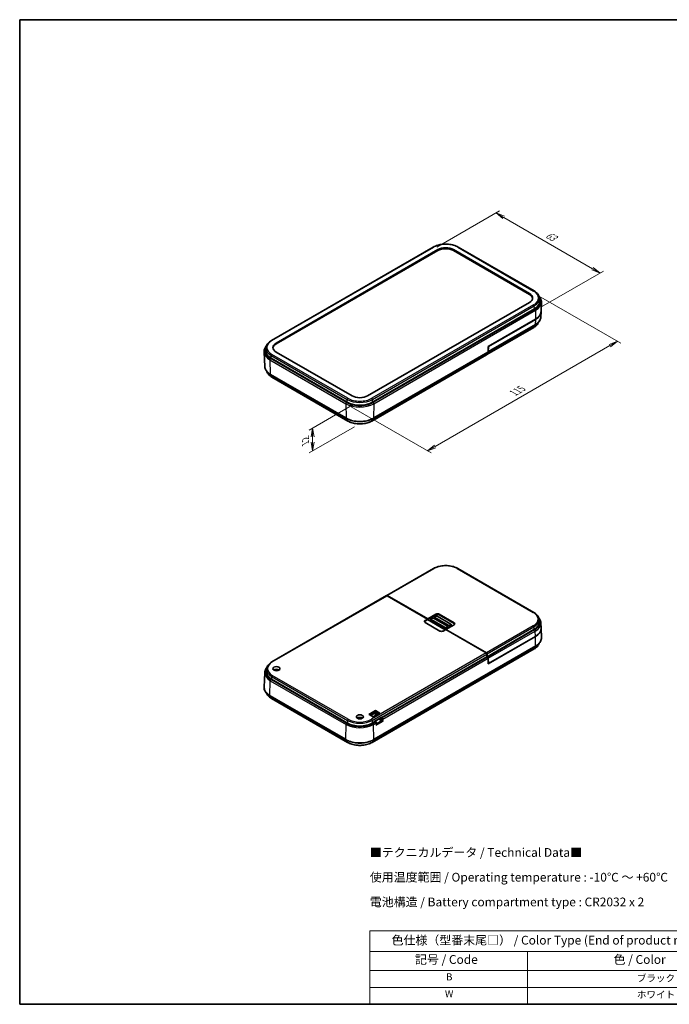
# Model space of a CAD drawing. Units: millimetres. Extents: x 0 to 3970, y 0 to 423.
# Drawn here: x 1594 to 1872, y 0 to 422 of the extents above; entities that cross this region are included whole.
import ezdxf

# ---------------------------------------------------------------- set-up
doc = ezdxf.new("R2010")
doc.units = ezdxf.units.MM
doc.layers.get('Defpoints').update_dxf_attribs({"lineweight": 25})
for name, color, linetype, lineweight in [('Border (ISO)', 7, 'Continuous', 35), ('Dimension (ISO)', 7, 'Continuous', 18), ('Dimension (ISO) @ 1', 7, 'Continuous', 18), ('Symbol (ISO)', 7, 'Continuous', 18), ('Visible (ISO)', 7, 'Continuous', 35), ('Visible Narrow (ISO)', 7, 'Continuous', 25)]:
    doc.layers.add(name, color=color, linetype=linetype, lineweight=lineweight)
doc.styles.add('Note Text (TK)', font='MS PGothic.ttf')
doc.styles.add('Note Text (TK2)', font='MS PGothic.ttf')
doc.dimstyles.new('Default - Method 1b (TK)', dxfattribs={"dimtxt": 2.5, "dimasz": 2.5, "dimexe": 1, "dimexo": 1.5, "dimgap": 1, "dimtad": 1, "dimtoh": 1, "dimrnd": 1e-08, "dimdsep": 46, "dimtxsty": 'Note Text (TK)', "dimblk": 'OPEN', "dimcen": 0.09, "dimdle": 5, "dimclrd": 100, "dimclre": 100, "dimclrt": 7, "dimadec": 1, "dimazin": 1, "dimtfac": 1, "dimtmove": 0, "dimatfit": 3, "dimldrblk": 'OPEN', "dimfxl": 0, "dimtolj": 1, "dimlwd": -1, "dimlwe": -1, "dimarcsym": 0})

# ---------------------------------------------------------------- blocks, each defined once
blk = doc.blocks.new('図面枠 tk図枠')
at = {"layer": 'Border (ISO)'}
for p, q in [((14.5, 289), (405.5, 289)), ((14.5, 289), (14.5, 8)), ((14.5, 8), (405.5, 8))]:
    blk.add_line(p, q, dxfattribs=at)
blk = doc.blocks.new('テーブル2')
at = {"layer": 'Symbol (ISO)'}
for p, q in [((114.5, 28.98), (224.5, 28.98)), ((114.5, 28.98), (114.5, 23.11)), ((224.5, 28.98), (224.5, 23.11)), ((114.5, 23.11), (224.5, 23.11)), ((114.5, 23.11), (114.5, 17.67)), ((159.5, 23.11), (159.5, 17.67)), ((224.5, 23.11), (224.5, 17.67)), ((114.5, 17.67), (224.5, 17.67)), ((114.5, 17.67), (114.5, 8)), ((159.5, 17.67), (159.5, 8)), ((224.5, 17.67), (224.5, 8)), ((114.5, 12.83), (224.5, 12.83)), ((114.5, 8), (224.5, 8))]:
    blk.add_line(p, q, dxfattribs=at)
at = {"layer": 'Symbol (ISO)', "color": 7, "attachment_point": 7}
for s, insert, char_height, style in [('色仕様（型番末尾□） / Color Type (End of product number□)', (120.67, 24.27), 2.5, 'Note Text (TK)'), ('記号 / Code', (127.36, 18.76), 2.5, 'Note Text (TK)'), ('色 / Color', (184.06, 18.76), 2.5, 'Note Text (TK)'), ('B', (136.26, 14.21), 2, 'Note Text (TK2)'), ('\u3000\u3000\u3000\u3000\u3000\u3000\u3000\u3000\u3000\u3000\u3000ブラック / Black', (160.7, 13.86), 2, 'Note Text (TK2)'), ('W', (135.91, 9.39), 2, 'Note Text (TK2)'), ('\u3000\u3000\u3000\u3000\u3000\u3000\u3000\u3000\u3000\u3000\u3000ホワイト / White', (160.7, 9.15), 2, 'Note Text (TK2)')]:
    blk.add_mtext(s, dxfattribs=dict(at, insert=insert, char_height=char_height, style=style))
blk = doc.blocks.new('_Open')
at = {"color": 0, "linetype": 'ByBlock', "lineweight": -2}
for p, q in [((-1, 0.17), (0, 0)), ((-1, -0.17), (0, 0)), ((0, 0), (-1, 0))]:
    blk.add_line(p, q, dxfattribs=at)
blk = doc.blocks.new('*D95')
at = {"layer": 'Defpoints', "color": 0, "transparency": 16777216}
for p in [(1814.97, 304.05), (1849.97, 283.84), (1733.68, 257.11)]:
    blk.add_point(p, dxfattribs=at)
at = {"layer": 'Dimension (ISO)', "color": 100, "transparency": 16777216}
for p, q in [((1817.22, 302.75), (1851.47, 282.97)), ((1771.92, 238.78), (1846.73, 281.96)), ((1735.93, 255.81), (1770.18, 236.04))]:
    blk.add_line(p, q, dxfattribs=at)
at = {"layer": 'Dimension (ISO)', "color": 100, "transparency": 16777216, "xscale": 3.75, "yscale": 3.75, "zscale": 3.75}
for p, rotation in [((1849.97, 283.84), 29.99999999999727), ((1768.68, 236.9), 209.9999999999973)]:
    blk.add_blockref('_Open', p, dxfattribs=dict(at, rotation=rotation))
at = {"layer": 'Dimension (ISO)', "color": 7, "transparency": 16777216, "insert": (1805.53, 261.68), "char_height": 3.75, "attachment_point": 4, "rotation": 30, "style": 'Note Text (TK)'}
blk.add_mtext('\\A1;{\\Q-30.000;\\W0.816;\\H0.816x;115}', dxfattribs=at)
blk = doc.blocks.new('*D96')
at = {"layer": 'Defpoints', "color": 0, "transparency": 16777216}
for p in [(1739.39, 258.2), (1719.47, 246.7), (1739.62, 248.53)]:
    blk.add_point(p, dxfattribs=at)
at = {"layer": 'Dimension (ISO)', "color": 100, "transparency": 16777216}
for p, q in [((1737.14, 256.9), (1717.97, 245.83)), ((1737.37, 247.24), (1717.97, 236.03)), ((1719.47, 240.65), (1719.47, 244.4)), ((1719.47, 242.95), (1719.47, 239.2))]:
    blk.add_line(p, q, dxfattribs=at)
at = {"layer": 'Dimension (ISO)', "color": 100, "transparency": 16777216, "xscale": 3.75, "yscale": 3.75, "zscale": 3.75}
for p, rotation in [((1719.47, 246.7), 90), ((1719.47, 236.9), 270)]:
    blk.add_blockref('_Open', p, dxfattribs=dict(at, rotation=rotation))
at = {"layer": 'Dimension (ISO)', "color": 7, "transparency": 16777216, "insert": (1716.44, 240.07), "char_height": 3.75, "attachment_point": 4, "rotation": 90, "style": 'Note Text (TK)'}
blk.add_mtext('\\A1;{\\Q-30.000;\\W0.816;\\H0.816x;12}', dxfattribs=at)
blk = doc.blocks.new('*D97')
at = {"layer": 'Defpoints', "color": 0, "transparency": 16777216}
for p in [(1770.44, 322.83), (1842.55, 313.04), (1814.97, 297.12)]:
    blk.add_point(p, dxfattribs=at)
at = {"layer": 'Dimension (ISO)', "color": 100, "transparency": 16777216}
for p, q in [((1772.69, 324.13), (1799.52, 339.61)), ((1801.27, 336.87), (1839.3, 314.91)), ((1817.22, 298.42), (1844.05, 313.91))]:
    blk.add_line(p, q, dxfattribs=at)
at = {"layer": 'Dimension (ISO)', "color": 100, "transparency": 16777216, "xscale": 3.75, "yscale": 3.75, "zscale": 3.75}
for p, rotation in [((1798.02, 338.75), 150.0000000000027), ((1842.55, 313.04), 330.0000000000027)]:
    blk.add_blockref('_Open', p, dxfattribs=dict(at, rotation=rotation))
at = {"layer": 'Dimension (ISO)', "color": 7, "transparency": 16777216, "insert": (1819.63, 329.77), "char_height": 3.75, "attachment_point": 4, "rotation": 330, "style": 'Note Text (TK)'}
blk.add_mtext('\\A1;{\\Q30.000;\\W0.816;\\H0.816x;63}', dxfattribs=at)

msp = doc.modelspace()

# ---------------------------------------------------------------- linework, layer by layer
at = {"layer": 'Visible (ISO)'}
for p, q in [((1701.8215, 284.1411), (1771.1179, 324.1495)), ((1703.8252, 283.0799), (1773.1217, 323.0883)), ((1773.1217, 322.68), (1703.8252, 282.6717)), ((1779.7685, 323.0883), (1812.2954, 304.3088)), ((1812.2954, 303.9006), (1779.7685, 322.68)), ((1781.7722, 324.1495), (1814.2991, 305.37)), ((1812.2954, 300.4713), (1742.9989, 260.463)), ((1816.6203, 302.1839), (1816.6696, 301.0302)), ((1817.2878, 296.556), (1817.4549, 300.4614)), ((1745.1202, 257.7685), (1814.4167, 297.7769)), ((1817.1896, 294.2598), (1817.2844, 296.4744)), ((1794.62, 279.2551), (1814.7018, 290.8493)), ((1794.7014, 281.6435), (1814.854, 293.2786)), ((1814.8515, 293.1984), (1794.7697, 281.6041)), ((1814.1314, 289.709), (1794.0496, 278.1147)), ((1698.931, 273.0309), (1698.6656, 279.2325)), ((1699.5003, 280.955), (1699.4509, 279.8012)), ((1736.3521, 260.463), (1703.8252, 279.2424)), ((1745.4054, 250.841), (1794.5493, 279.2143)), ((1794.0616, 278.2457), (1794.0831, 278.9451)), ((1794.1323, 278.2865), (1794.1538, 278.9859)), ((1794.632, 279.3861), (1794.7014, 281.6435)), ((1794.7697, 281.6041), (1794.7014, 281.6435)), ((1794.7697, 281.6041), (1794.7027, 279.4269)), ((1701.7039, 276.548), (1734.2308, 257.7685)), ((1793.9789, 278.0739), (1744.835, 249.7006)), ((1701.4187, 269.6204), (1733.9457, 250.841)), ((1734.5161, 249.7006), (1701.9891, 268.4801)), ((1771.2856, 186.5686), (1751.2038, 174.9744)), ((1814.1314, 167.7892), (1781.6045, 186.5686)), ((1751.1331, 174.9336), (1701.9891, 146.5603)), ((1768.6669, 164.9061), (1751.3331, 174.9137)), ((1768.7376, 164.9469), (1751.4038, 174.9546)), ((1767.6062, 164.2937), (1768.6669, 164.9061)), ((1768.6669, 164.6611), (1767.6062, 164.0487)), ((1768.6669, 164.9061), (1768.6669, 164.6611)), ((1768.6669, 164.6611), (1776.2329, 160.2929)), ((1768.7376, 164.9469), (1772.2731, 166.9881)), ((1772.2731, 166.7432), (1768.7376, 164.7019)), ((1768.7376, 164.7019), (1768.7376, 164.9469)), ((1776.3036, 160.3337), (1768.7376, 164.7019)), ((1770.1347, 164.6203), (1770.1347, 164.8652)), ((1770.2225, 164.9877), (1770.7882, 165.3143)), ((1776.1622, 161.3135), (1770.2225, 164.7428)), ((1776.1622, 161.0685), (1770.2225, 164.4978)), ((1771.2125, 165.3143), (1777.1522, 161.885)), ((1771.6903, 165.5184), (1771.6903, 165.7634)), ((1771.7782, 165.8859), (1772.3438, 166.2125)), ((1777.7179, 162.2116), (1771.7782, 165.6409)), ((1777.7179, 161.9667), (1771.7782, 165.396)), ((1772.7681, 166.2125), (1778.7078, 162.7832)), ((1773.6873, 166.9881), (1780.0513, 163.3139)), ((1780.0513, 163.0689), (1773.6873, 166.7432)), ((1816.3832, 164.6965), (1816.4326, 163.5428)), ((1773.9702, 159.803), (1767.6062, 163.4772)), ((1776.4451, 160.4153), (1775.3844, 159.803)), ((1793.7789, 150.4076), (1776.4451, 160.4153)), ((1780.0513, 162.4974), (1776.5158, 160.4562)), ((1793.8496, 150.4485), (1776.5158, 160.4562)), ((1776.5158, 160.4562), (1776.5158, 160.3745)), ((1777.1522, 161.6401), (1776.5865, 161.3135)), ((1777.1522, 161.3951), (1776.5865, 161.0685)), ((1777.24, 161.5176), (1777.24, 161.7625)), ((1778.7078, 162.5382), (1778.1421, 162.2116)), ((1778.7078, 162.2933), (1778.1421, 161.9667)), ((1778.7957, 162.4157), (1778.7957, 162.6607)), ((1814.249, 160.3897), (1794.1672, 148.7954)), ((1817.1896, 163.2384), (1817.2844, 161.0238)), ((1817.2878, 160.9422), (1817.4549, 157.0368)), ((1814.854, 157.4276), (1794.7014, 145.7925)), ((1794.7697, 145.9164), (1814.8515, 157.5107)), ((1745.0026, 112.1198), (1814.2991, 152.1281)), ((1745.593, 113.2486), (1814.8895, 153.257)), ((1749.0538, 122.7492), (1794.0965, 148.7546)), ((1794.0965, 148.7546), (1794.0616, 149.9292)), ((1794.3493, 148.6086), (1794.0965, 148.7546)), ((1794.1672, 148.7954), (1794.1323, 149.9701)), ((1794.42, 148.6495), (1794.1672, 148.7954)), ((1794.7014, 145.7925), (1794.632, 148.1302)), ((1794.7697, 145.9164), (1794.7027, 148.1711)), ((1699.7374, 143.4676), (1699.688, 142.3138)), ((1794.6965, 145.9587), (1794.7697, 145.9164)), ((1698.931, 142.0094), (1698.6656, 135.8079)), ((1701.8716, 139.1608), (1734.3985, 120.3813)), ((1703.4726, 142.9087), (1703.4127, 143.1213)), ((1704.5205, 143.1213), (1704.4606, 142.9087)), ((1701.2311, 132.0281), (1733.758, 113.2486)), ((1701.8215, 130.8992), (1734.3484, 112.1198)), ((1739.1815, 122.2922), (1739.1216, 122.5048)), ((1740.2294, 122.5048), (1740.1695, 122.2922)), ((1745.3324, 123.1212), (1743.9439, 123.9229)), ((1747.9315, 124.6219), (1745.3324, 123.1212)), ((1745.3324, 123.0198), (1745.3324, 123.1212)), ((1746.2401, 121.2769), (1748.829, 122.7716)), ((1744.9525, 120.3813), (1746.1546, 121.0754)), ((1746.2401, 121.277), (1746.2447, 121.1248)), ((1746.5574, 120.9443), (1746.2446, 121.1249)), ((1746.7946, 120.0152), (1746.778, 120.5738))]:
    msp.add_line(p, q, dxfattribs=at)
for centre, major_axis, ratio, start_param, end_param in [((1776.4451, 321.1695), (4.7, 0), 0.57735027, 0.78539816, 2.35619449), ((1776.4451, 320.7613), (-4.7, 0), 0.57735027, 3.92699082, 5.49778714), ((1808.972, 302.3901), (4.7, 0), 0.57735027, 5.49778714, 7.06858347), ((1808.972, 301.9818), (4.7, 0), 0.57735027, 0.07529525, 0.78539816), ((1808.972, 300.9204), (7.7, 0), 0.57735027, 5.49778714, 6.30788053), ((1808.972, 296.593), (8.3149, 0), 0.57735027, 5.49778714, 6.26699077), ((1808.972, 296.6746), (8.3184, 0), 0.57735027, 5.49778714, 6.25849008), ((1707.1486, 281.1612), (-4.7, 0), 0.57735027, 5.49778714, 7.06858347), ((1707.1486, 280.7529), (-4.7, 0), 0.57735027, 5.49778714, 6.20789006), ((1707.1486, 279.6915), (-7.7, 0), 0.57735027, 6.25849008, 7.06858347), ((1793.7789, 278.4203), (0.2, -0.3464), 0.57735027, 0, 0.75049158), ((1793.8496, 278.4611), (0.2, -0.3464), 0.57735027, 6.10547471, 7.03367689), ((1794.3493, 279.5607), (0.2, -0.3464), 0.57735027, 0, 0.75049158), ((1794.42, 279.6015), (0.2, -0.3464), 0.57735027, 6.10547471, 7.03367689), ((1739.6755, 260.9121), (7.7, 0), 0.57735027, 3.92699082, 5.49778714), ((1739.6755, 262.3817), (-4.7, 0), 0.57735027, 0.78539816, 2.35619449), ((1751.3331, 174.5871), (-0.2, 0.3464), 0.57735027, 5.49778714, 6.28318531), ((1751.4038, 174.628), (-0.2, 0.3464), 0.57735027, 5.49778714, 6.46089591), ((1770.4347, 164.8652), (-0.3, 0), 0.57735027, 5.49778714, 7.06858347), ((1770.4347, 164.6203), (-0.3, 0), 0.57735027, 0, 0.78539816), ((1771.0003, 165.1918), (0.3, 0), 0.57735027, 0.78539816, 2.35619449), ((1771.9903, 165.7634), (-0.3, 0), 0.57735027, 5.49778714, 7.06858347), ((1771.9903, 165.5184), (-0.3, 0), 0.57735027, 0, 0.78539816), ((1772.9802, 166.5799), (1, 0), 0.57735027, 0.78539816, 2.35619449), ((1772.9802, 166.3349), (-1, 0), 0.57735027, 3.92699082, 5.49778714), ((1772.556, 166.09), (0.3, 0), 0.57735027, 0.78539816, 2.35619449), ((1768.3133, 163.8854), (-1, 0), 0.57735027, 5.49778714, 7.06858347), ((1768.3133, 163.6405), (-1, 0), 0.57735027, 5.49778714, 6.06942917), ((1776.3744, 161.4359), (-0.3, 0), 0.57735027, 0.78539816, 2.35619449), ((1776.3744, 161.191), (-0.3, 0), 0.57735027, 0.78539816, 2.35619449), ((1776.94, 161.7625), (0.3, 0), 0.57735027, 5.49778714, 7.06858347), ((1776.94, 161.5176), (0.3, 0), 0.57735027, 5.49778714, 6.28318531), ((1777.93, 162.3341), (-0.3, 0), 0.57735027, 0.78539816, 2.35619449), ((1777.93, 162.0891), (-0.3, 0), 0.57735027, 0.78539816, 2.35619449), ((1778.4957, 162.6607), (0.3, 0), 0.57735027, 5.49778714, 7.06858347), ((1778.4957, 162.4157), (0.3, 0), 0.57735027, 5.49778714, 6.28318531), ((1779.3442, 162.9056), (1, 0), 0.57735027, 5.49778714, 7.06858347), ((1779.3442, 162.6607), (1, 0), 0.57735027, 0.21375613, 0.78539816), ((1808.972, 163.4364), (7.4629, 0), 0.57735027, 5.49778714, 6.30788053), ((1808.972, 160.9052), (8.3149, 0), 0.57735027, 5.49778714, 6.30788053), ((1808.972, 160.8236), (8.3184, 0), 0.57735027, 5.49778714, 6.31637943), ((1774.6773, 160.2112), (-1, 0), 0.57735027, 0.78539816, 2.35619449), ((1793.7789, 150.081), (-0.2, 0.3464), 0.57735027, 3.9618974, 5.49778714), ((1793.8496, 150.1219), (0.2, -0.3464), 0.57735027, 0.82030475, 2.35619449), ((1794.3493, 148.282), (-0.2, 0.3464), 0.57735027, 3.9618974, 5.49778714), ((1794.42, 148.3229), (0.2, -0.3464), 0.57735027, 0.82030475, 2.35619449), ((1703.9666, 142.6488), (1.3741, 0), 0.57735027, 0.61163215, 2.5299605), ((1707.1486, 142.2075), (-7.4629, 0), 0.57735027, 6.25849008, 7.06858347), ((1704.2146, 138.0405), (3.2544, -5.029), 0.50995959, 2.38464244, 2.49601583), ((1703.7309, 137.7613), (-2.6956, 5.3494), 0.63997187, 5.58366261, 5.69989775), ((1704.2023, 137.7613), (-2.6956, -5.3494), 0.63997187, 3.72488021, 3.84111535), ((1703.7186, 138.0405), (3.2544, 5.029), 0.50995959, 0.64557682, 0.75695021), ((1739.6755, 122.0323), (1.3741, 0), 0.57735027, 0.61163215, 2.5299605), ((1739.9235, 117.424), (3.2544, -5.029), 0.50995959, 2.38464244, 2.49601583), ((1739.4398, 117.1447), (-2.6956, 5.3494), 0.63997187, 5.58366261, 5.69989775), ((1739.9112, 117.1447), (-2.6956, -5.3494), 0.63997187, 3.72488021, 3.84111535), ((1739.4275, 117.424), (3.2544, 5.029), 0.50995959, 0.64557682, 0.75695021), ((1748.2315, 124.4487), (0.4243, 0), 0.57735027, 1.57079633, 2.35619449), ((1748.8489, 122.6225), (-0.2949, -0.1761), 0.01511093, 3.9354181, 5.50621443), ((1748.8341, 123.121), (-0.2066, -0.3705), 0.56718765, 0.75951759, 1.57982234), ((1739.6755, 123.428), (7.4629, 0), 0.57735027, 3.92699082, 5.49778714), ((1745.935, 121.4471), (-0.3052, 0.1702), 0.01511093, 3.15061866, 3.95287139), ((1745.9498, 120.9487), (-0.2949, -0.1761), 0.01511093, 3.15001993, 3.9354181)]:
    msp.add_ellipse(centre, major_axis=major_axis, ratio=ratio, start_param=start_param, end_param=end_param, dxfattribs=at)
for centre in [(1703.9666, 143.6771), (1739.6755, 123.0606)]:
    msp.add_ellipse(centre, major_axis=(-1.5, 0), ratio=0.57735027, dxfattribs=at)
for points, knots in [([(1771.1179, 324.1495), (1771.6863, 324.4776), (1772.3369, 324.7497), (1773.7438, 325.1636), (1774.4999, 325.3052), (1776.0488, 325.4468), (1776.8413, 325.4468), (1778.3902, 325.3052), (1779.1463, 325.1636), (1780.5532, 324.7497), (1781.2039, 324.4776), (1781.7722, 324.1495)], [3.14159265, 3.14159265, 3.14159265, 3.14159265, 3.45575192, 3.45575192, 3.76991118, 3.76991118, 4.08407045, 4.08407045, 4.39822972, 4.39822972, 4.71238898, 4.71238898, 4.71238898, 4.71238898]), ([(1814.2991, 305.37), (1814.5743, 305.2111), (1814.8304, 305.0391), (1815.298, 304.6713), (1815.5097, 304.4755), (1815.8831, 304.0626), (1816.0447, 303.8455), (1816.3119, 303.3936), (1816.4174, 303.1588), (1816.5664, 302.6776), (1816.6097, 302.4312), (1816.6203, 302.1839)], [4.71238898, 4.71238898, 4.71238898, 4.71238898, 4.864529568, 4.864529568, 5.016670157, 5.016670157, 5.168810745, 5.168810745, 5.320951333, 5.320951333, 5.473091921, 5.473091921, 5.473091921, 5.473091921]), ([(1816.4705, 302.9844), (1816.4857, 302.9673), (1816.5007, 302.9502), (1816.7274, 302.6869), (1816.9072, 302.428), (1817.1948, 301.89), (1817.3025, 301.6108), (1817.4388, 301.0411), (1817.4673, 300.7508), (1817.4549, 300.4614)], [1.883499079, 1.883499079, 1.883499079, 1.883499079, 1.894833681, 1.894833681, 2.056852359, 2.056852359, 2.218871036, 2.218871036, 2.380889713, 2.380889713, 2.380889713, 2.380889713]), ([(1816.2617, 292.0988), (1816.2606, 292.0953), (1816.2595, 292.0917), (1816.1861, 291.8543), (1816.0836, 291.6262), (1815.8242, 291.1875), (1815.6673, 290.9768), (1815.3051, 290.5762), (1815.0998, 290.3863), (1814.6463, 290.0297), (1814.3982, 289.863), (1814.1314, 289.709)], [2.530701377, 2.530701377, 2.530701377, 2.530701377, 2.533030301, 2.533030301, 2.685170889, 2.685170889, 2.837311477, 2.837311477, 2.989452065, 2.989452065, 3.141592654, 3.141592654, 3.141592654, 3.141592654]), ([(1814.7018, 290.8493), (1814.9975, 291.02), (1815.2724, 291.2047), (1815.7742, 291.5994), (1816.0012, 291.8095), (1816.4013, 292.2519), (1816.5744, 292.4844), (1816.8602, 292.9678), (1816.973, 293.2188), (1817.1321, 293.7329), (1817.1783, 293.9959), (1817.1896, 294.2598)], [3.141592654, 3.141592654, 3.141592654, 3.141592654, 3.293733242, 3.293733242, 3.44587383, 3.44587383, 3.598014418, 3.598014418, 3.750155006, 3.750155006, 3.902295594, 3.902295594, 3.902295594, 3.902295594]), ([(1699.5003, 280.955), (1699.5109, 281.2023), (1699.5542, 281.4487), (1699.7032, 281.9299), (1699.8087, 282.1647), (1700.0758, 282.6166), (1700.2375, 282.8337), (1700.6108, 283.2466), (1700.8225, 283.4424), (1701.2902, 283.8102), (1701.5462, 283.9822), (1701.8215, 284.1411)], [2.380889713, 2.380889713, 2.380889713, 2.380889713, 2.533030301, 2.533030301, 2.685170889, 2.685170889, 2.837311477, 2.837311477, 2.989452065, 2.989452065, 3.141592654, 3.141592654, 3.141592654, 3.141592654]), ([(1698.6656, 279.2325), (1698.6533, 279.5219), (1698.6817, 279.8122), (1698.8181, 280.3819), (1698.9258, 280.6611), (1699.2134, 281.1991), (1699.3932, 281.458), (1699.6199, 281.7213), (1699.6349, 281.7384), (1699.65, 281.7555)], [5.473091921, 5.473091921, 5.473091921, 5.473091921, 5.635110598, 5.635110598, 5.797129275, 5.797129275, 5.959147953, 5.959147953, 5.970482555, 5.970482555, 5.970482555, 5.970482555]), ([(1698.931, 273.0309), (1698.9422, 272.7669), (1698.9885, 272.504), (1699.1476, 271.9899), (1699.2603, 271.7389), (1699.5462, 271.2555), (1699.7193, 271.023), (1700.1193, 270.5805), (1700.3463, 270.3705), (1700.8482, 269.9758), (1701.1231, 269.7911), (1701.4187, 269.6204)], [0.810093386, 0.810093386, 0.810093386, 0.810093386, 0.962233974, 0.962233974, 1.114374563, 1.114374563, 1.266515151, 1.266515151, 1.418655739, 1.418655739, 1.570796327, 1.570796327, 1.570796327, 1.570796327]), ([(1701.9891, 268.4801), (1701.7224, 268.6341), (1701.4743, 268.8008), (1701.0208, 269.1574), (1700.8155, 269.3473), (1700.4533, 269.7479), (1700.2964, 269.9586), (1700.037, 270.3973), (1699.9345, 270.6254), (1699.861, 270.8628), (1699.8599, 270.8663), (1699.8588, 270.8699)], [4.71238898, 4.71238898, 4.71238898, 4.71238898, 4.864529568, 4.864529568, 5.016670157, 5.016670157, 5.168810745, 5.168810745, 5.320951333, 5.320951333, 5.323280257, 5.323280257, 5.323280257, 5.323280257]), ([(1733.9457, 250.841), (1734.5562, 250.4885), (1735.2557, 250.1959), (1736.7688, 249.7508), (1737.5824, 249.5984), (1739.2491, 249.446), (1740.102, 249.446), (1741.7687, 249.5984), (1742.5822, 249.7508), (1744.0954, 250.1959), (1744.7949, 250.4885), (1745.4054, 250.841)], [1.57079633, 1.57079633, 1.57079633, 1.57079633, 1.88495559, 1.88495559, 2.19911486, 2.19911486, 2.51327412, 2.51327412, 2.82743339, 2.82743339, 3.14159265, 3.14159265, 3.14159265, 3.14159265]), ([(1744.835, 249.7006), (1744.2842, 249.3826), (1743.6539, 249.1191), (1742.2912, 248.7182), (1741.559, 248.5811), (1740.0592, 248.444), (1739.2918, 248.444), (1737.792, 248.5811), (1737.0598, 248.7182), (1735.6971, 249.1191), (1735.0668, 249.3826), (1734.5161, 249.7006)], [3.14159265, 3.14159265, 3.14159265, 3.14159265, 3.45575192, 3.45575192, 3.76991118, 3.76991118, 4.08407045, 4.08407045, 4.39822972, 4.39822972, 4.71238898, 4.71238898, 4.71238898, 4.71238898]), ([(1781.6045, 186.5686), (1781.0537, 186.8866), (1780.4234, 187.1502), (1779.0608, 187.5511), (1778.3286, 187.6882), (1776.8288, 187.8253), (1776.0614, 187.8253), (1774.5615, 187.6882), (1773.8293, 187.5511), (1772.4667, 187.1502), (1771.8364, 186.8866), (1771.2856, 186.5686)], [1.57079633, 1.57079633, 1.57079633, 1.57079633, 1.88495559, 1.88495559, 2.19911486, 2.19911486, 2.51327412, 2.51327412, 2.82743339, 2.82743339, 3.14159265, 3.14159265, 3.14159265, 3.14159265]), ([(1816.3832, 164.6965), (1816.3729, 164.9369), (1816.3308, 165.1763), (1816.1861, 165.6438), (1816.0836, 165.8719), (1815.8242, 166.3107), (1815.6673, 166.5214), (1815.3051, 166.922), (1815.0998, 167.1119), (1814.6463, 167.4685), (1814.3982, 167.6352), (1814.1314, 167.7892)], [0.810093386, 0.810093386, 0.810093386, 0.810093386, 0.962233974, 0.962233974, 1.114374563, 1.114374563, 1.266515151, 1.266515151, 1.418655739, 1.418655739, 1.570796327, 1.570796327, 1.570796327, 1.570796327]), ([(1816.2617, 165.3993), (1816.4364, 165.1987), (1816.589, 164.9891), (1816.8602, 164.5304), (1816.973, 164.2793), (1817.1321, 163.7653), (1817.1783, 163.5023), (1817.1896, 163.2384)], [5.03221234, 5.03221234, 5.03221234, 5.03221234, 5.168810745, 5.168810745, 5.320951333, 5.320951333, 5.473091921, 5.473091921, 5.473091921, 5.473091921]), ([(1814.8895, 153.257), (1815.2145, 153.4446), (1815.5151, 153.6486), (1816.0596, 154.0858), (1816.3036, 154.3191), (1816.7274, 154.8113), (1816.9072, 155.0702), (1817.1948, 155.6082), (1817.3025, 155.8874), (1817.4388, 156.457), (1817.4673, 156.7474), (1817.4549, 157.0368)], [0, 0, 0, 0, 0.162018677, 0.162018677, 0.324037355, 0.324037355, 0.486056032, 0.486056032, 0.648074709, 0.648074709, 0.810093386, 0.810093386, 0.810093386, 0.810093386]), ([(1814.2991, 152.1281), (1814.5743, 152.287), (1814.8304, 152.459), (1815.298, 152.8269), (1815.5097, 153.0227), (1815.8831, 153.4356), (1816.0447, 153.6527), (1816.2996, 154.0838), (1816.3978, 154.2962), (1816.4705, 154.5137)], [3.141592654, 3.141592654, 3.141592654, 3.141592654, 3.293733242, 3.293733242, 3.44587383, 3.44587383, 3.598014418, 3.598014418, 3.736160819, 3.736160819, 3.736160819, 3.736160819]), ([(1698.931, 142.0094), (1698.9422, 142.2734), (1698.9885, 142.5364), (1699.1476, 143.0504), (1699.2603, 143.3014), (1699.5316, 143.7602), (1699.6842, 143.9698), (1699.8588, 144.1704)], [2.380889713, 2.380889713, 2.380889713, 2.380889713, 2.533030301, 2.533030301, 2.685170889, 2.685170889, 2.821769294, 2.821769294, 2.821769294, 2.821769294]), ([(1701.9891, 146.5603), (1701.7224, 146.4063), (1701.4743, 146.2396), (1701.0208, 145.883), (1700.8155, 145.693), (1700.4533, 145.2925), (1700.2964, 145.0818), (1700.037, 144.643), (1699.9345, 144.4149), (1699.7898, 143.9474), (1699.7477, 143.708), (1699.7374, 143.4676)], [3.141592654, 3.141592654, 3.141592654, 3.141592654, 3.293733242, 3.293733242, 3.44587383, 3.44587383, 3.598014418, 3.598014418, 3.750155006, 3.750155006, 3.902295594, 3.902295594, 3.902295594, 3.902295594]), ([(1703.3666, 143.1763), (1703.3692, 143.1754), (1703.3719, 143.1742), (1703.3799, 143.1697), (1703.3865, 143.1645), (1703.3965, 143.1538), (1703.4017, 143.1464), (1703.4082, 143.1341), (1703.411, 143.1275), (1703.4127, 143.1213)], [0.00830209589, 0.00830209589, 0.00830209589, 0.00830209589, 0.00930833482, 0.00930833482, 0.01164676423, 0.01164676423, 0.01395364656, 0.01395364656, 0.01581635927, 0.01581635927, 0.01581635927, 0.01581635927]), ([(1704.0606, 142.9651), (1704.0482, 142.959), (1704.0326, 142.9538), (1703.9986, 142.9471), (1703.9803, 142.9455), (1703.946, 142.946), (1703.9278, 142.948), (1703.8968, 142.9551), (1703.8835, 142.9597), (1703.8726, 142.9651)], [0, 0, 0, 0, 0.0051371192, 0.0051371192, 0.0102742384, 0.0102742384, 0.0154127759, 0.0154127759, 0.0198590478, 0.0198590478, 0.0198590478, 0.0198590478]), ([(1704.5205, 143.1213), (1704.5223, 143.1275), (1704.525, 143.1341), (1704.5315, 143.1464), (1704.5367, 143.1538), (1704.5468, 143.1645), (1704.5533, 143.1697), (1704.5614, 143.1742), (1704.564, 143.1754), (1704.5667, 143.1763)], [0.02124908174, 0.02124908174, 0.02124908174, 0.02124908174, 0.02311179444, 0.02311179444, 0.02541867678, 0.02541867678, 0.02775710618, 0.02775710618, 0.02876334511, 0.02876334511, 0.02876334511, 0.02876334511]), ([(1698.6656, 135.8079), (1698.6533, 135.5185), (1698.6817, 135.2281), (1698.8181, 134.6585), (1698.9258, 134.3793), (1699.2134, 133.8412), (1699.3932, 133.5824), (1699.817, 133.0902), (1700.0609, 132.8569), (1700.6055, 132.4197), (1700.9061, 132.2157), (1701.2311, 132.0281)], [3.902295594, 3.902295594, 3.902295594, 3.902295594, 4.064314271, 4.064314271, 4.226332949, 4.226332949, 4.388351626, 4.388351626, 4.550370303, 4.550370303, 4.71238898, 4.71238898, 4.71238898, 4.71238898]), ([(1699.65, 133.2848), (1699.7228, 133.0673), (1699.8209, 132.8549), (1700.0758, 132.4238), (1700.2375, 132.2067), (1700.6108, 131.7938), (1700.8225, 131.5979), (1701.2902, 131.2301), (1701.5462, 131.0581), (1701.8215, 130.8992)], [0.976228162, 0.976228162, 0.976228162, 0.976228162, 1.114374563, 1.114374563, 1.266515151, 1.266515151, 1.418655739, 1.418655739, 1.570796327, 1.570796327, 1.570796327, 1.570796327]), ([(1739.0755, 122.5598), (1739.0781, 122.5588), (1739.0807, 122.5576), (1739.0888, 122.5532), (1739.0954, 122.548), (1739.1054, 122.5373), (1739.1106, 122.5299), (1739.1171, 122.5176), (1739.1199, 122.5109), (1739.1216, 122.5048)], [0.00830209589, 0.00830209589, 0.00830209589, 0.00830209589, 0.00930833482, 0.00930833482, 0.01164676423, 0.01164676423, 0.01395364656, 0.01395364656, 0.01581635927, 0.01581635927, 0.01581635927, 0.01581635927]), ([(1739.7695, 122.3485), (1739.7571, 122.3424), (1739.7415, 122.3372), (1739.7075, 122.3305), (1739.6892, 122.329), (1739.6549, 122.3294), (1739.6367, 122.3314), (1739.6057, 122.3385), (1739.5924, 122.3432), (1739.5815, 122.3485)], [0, 0, 0, 0, 0.0051371192, 0.0051371192, 0.0102742384, 0.0102742384, 0.0154127759, 0.0154127759, 0.0198590478, 0.0198590478, 0.0198590478, 0.0198590478]), ([(1740.2294, 122.5048), (1740.2312, 122.5109), (1740.2339, 122.5176), (1740.2404, 122.5299), (1740.2456, 122.5373), (1740.2556, 122.548), (1740.2622, 122.5532), (1740.2703, 122.5576), (1740.2729, 122.5588), (1740.2756, 122.5598)], [0.02124908174, 0.02124908174, 0.02124908174, 0.02124908174, 0.02311179444, 0.02311179444, 0.02541867678, 0.02541867678, 0.02775710618, 0.02775710618, 0.02876334511, 0.02876334511, 0.02876334511, 0.02876334511]), ([(1746.778, 120.5738), (1746.777, 120.608), (1746.7718, 120.6389), (1746.7567, 120.6965), (1746.7467, 120.7233), (1746.7225, 120.7741), (1746.7083, 120.7981), (1746.6754, 120.8439), (1746.6566, 120.8658), (1746.6128, 120.9072), (1746.5877, 120.9268), (1746.5574, 120.9443)], [0.03490659, 0.03490659, 0.03490659, 0.03490659, 0.34208453, 0.34208453, 0.64926248, 0.64926248, 0.95644043, 0.95644043, 1.26361838, 1.26361838, 1.57079633, 1.57079633, 1.57079633, 1.57079633]), ([(1733.758, 113.2486), (1734.3881, 112.8848), (1735.1104, 112.5827), (1736.6731, 112.123), (1737.5134, 111.9656), (1739.235, 111.8082), (1740.116, 111.8082), (1741.8376, 111.9656), (1742.6779, 112.123), (1744.2406, 112.5827), (1744.9629, 112.8848), (1745.593, 113.2486)], [4.71238898, 4.71238898, 4.71238898, 4.71238898, 5.02654825, 5.02654825, 5.34070751, 5.34070751, 5.65486678, 5.65486678, 5.96902604, 5.96902604, 6.28318531, 6.28318531, 6.28318531, 6.28318531]), ([(1734.3484, 112.1198), (1734.9167, 111.7917), (1735.5674, 111.5196), (1736.9742, 111.1057), (1737.7304, 110.9641), (1739.2792, 110.8225), (1740.0718, 110.8225), (1741.6207, 110.9641), (1742.3768, 111.1057), (1743.7837, 111.5196), (1744.4343, 111.7917), (1745.0026, 112.1198)], [1.57079633, 1.57079633, 1.57079633, 1.57079633, 1.88495559, 1.88495559, 2.19911486, 2.19911486, 2.51327412, 2.51327412, 2.82743339, 2.82743339, 3.14159265, 3.14159265, 3.14159265, 3.14159265])]:
    msp.add_open_spline(points, degree=3, knots=knots, dxfattribs=at)
at = {"layer": 'Visible Narrow (ISO)'}
for p, q in [((1702.0215, 284.1213), (1771.3179, 324.1297)), ((1773.1217, 323.0883), (1773.1217, 322.68)), ((1779.7685, 323.0883), (1779.7685, 322.68)), ((1781.5722, 324.1297), (1814.0991, 305.3502)), ((1812.2954, 304.3088), (1812.2954, 303.9006)), ((1814.0991, 299.4299), (1744.8026, 259.4216)), ((1745.0853, 258.9432), (1814.3818, 298.9515)), ((1814.6895, 297.6194), (1745.393, 257.611)), ((1745.6757, 257.1098), (1814.9722, 297.1182)), ((1814.4167, 297.7769), (1814.3818, 298.9515)), ((1814.9722, 297.1182), (1814.854, 293.2786)), ((1814.7845, 291.0212), (1794.7027, 279.4269)), ((1814.8515, 293.1984), (1814.7845, 291.0212)), ((1814.2141, 289.8808), (1794.1323, 278.2865)), ((1814.2141, 289.8808), (1814.2356, 290.5802)), ((1703.8252, 283.0799), (1703.8252, 282.6717)), ((1734.5484, 259.4216), (1702.0215, 278.201)), ((1794.0616, 278.2457), (1744.9176, 249.8724)), ((1794.632, 279.3861), (1745.488, 251.0128)), ((1701.1484, 275.8893), (1733.6753, 257.1098)), ((1701.1484, 275.8893), (1701.3361, 269.7922)), ((1733.958, 257.611), (1701.4311, 276.3905)), ((1701.7039, 276.548), (1701.7388, 277.7226)), ((1701.7388, 277.7226), (1734.2657, 258.9432)), ((1733.863, 251.0128), (1701.3361, 269.7922)), ((1701.9065, 268.6519), (1701.8849, 269.3513)), ((1734.4334, 249.8724), (1701.9065, 268.6519)), ((1734.2308, 257.7685), (1734.2657, 258.9432)), ((1745.1202, 257.7685), (1745.0853, 258.9432)), ((1733.6753, 257.1098), (1733.863, 251.0128)), ((1745.6757, 257.1098), (1745.488, 251.0128)), ((1734.4334, 249.8724), (1734.4112, 250.5922)), ((1744.9176, 249.8724), (1744.9398, 250.5922)), ((1751.4038, 174.9546), (1771.4856, 186.5488)), ((1781.4045, 186.5488), (1813.9314, 167.7694)), ((1702.1891, 146.5405), (1751.3331, 174.9137)), ((1770.2225, 164.4978), (1770.2225, 164.7428)), ((1771.7782, 165.396), (1771.7782, 165.6409)), ((1772.2731, 166.9881), (1772.2731, 166.7432)), ((1773.6873, 166.9881), (1773.6873, 166.7432)), ((1767.6062, 164.2937), (1767.6062, 164.0487)), ((1776.1622, 161.3135), (1776.1622, 161.0685)), ((1776.5865, 161.0685), (1776.5865, 161.3135)), ((1777.1522, 161.6401), (1777.1522, 161.3951)), ((1777.7179, 162.2116), (1777.7179, 161.9667)), ((1778.1421, 161.9667), (1778.1421, 162.2116)), ((1778.7078, 162.5382), (1778.7078, 162.2933)), ((1780.0513, 163.3139), (1780.0513, 163.0689)), ((1813.9314, 162.0427), (1793.8496, 150.4485)), ((1794.1323, 149.9701), (1814.2141, 161.5643)), ((1814.5018, 160.2437), (1794.42, 148.6495)), ((1814.2141, 161.5643), (1814.249, 160.3897)), ((1794.7027, 148.1711), (1814.7845, 159.7653)), ((1814.8515, 157.5107), (1814.7845, 159.7653)), ((1814.9722, 153.4516), (1814.854, 157.4276)), ((1814.3818, 152.2999), (1745.0853, 112.2916)), ((1814.9722, 153.4516), (1745.6757, 113.4433)), ((1814.4026, 152.9759), (1814.3818, 152.2999)), ((1793.7789, 150.4076), (1744.635, 122.0344)), ((1744.9176, 121.556), (1794.0616, 149.9292)), ((1794.3493, 148.6086), (1749.3066, 122.6032)), ((1749.5892, 122.1248), (1794.632, 148.1302)), ((1701.9065, 140.3354), (1701.8716, 139.1608)), ((1701.9065, 140.3354), (1734.4334, 121.556)), ((1734.7161, 122.0344), (1702.1891, 140.8138)), ((1703.8726, 142.9651), (1703.8619, 142.8132)), ((1704.0606, 142.9651), (1704.0714, 142.8132)), ((1701.1484, 132.2227), (1701.3361, 138.5364)), ((1701.3361, 138.5364), (1733.863, 119.757)), ((1734.1457, 120.2354), (1701.6187, 139.0148)), ((1733.6753, 113.4433), (1701.1484, 132.2227)), ((1701.718, 131.7469), (1701.7388, 131.071)), ((1734.2657, 112.2916), (1701.7388, 131.071)), ((1739.5815, 122.3485), (1739.5708, 122.1967)), ((1739.7695, 122.3485), (1739.7803, 122.1967)), ((1746.393, 125.755), (1743.4939, 124.0812)), ((1743.4939, 124.0812), (1745.3324, 123.0198)), ((1744.1303, 123.9588), (1746.1809, 125.1427)), ((1744.1303, 123.8153), (1744.1303, 123.9588)), ((1746.1809, 124.5711), (1744.501, 123.6012)), ((1745.3324, 123.0198), (1748.2315, 124.6936)), ((1746.147, 121.3333), (1749.0461, 123.0071)), ((1746.1809, 125.1427), (1746.1809, 124.5711)), ((1748.2315, 124.6936), (1746.393, 125.755)), ((1746.6052, 125.1427), (1747.7194, 124.4994)), ((1746.6052, 124.5711), (1746.6052, 125.1427)), ((1749.1775, 121.6979), (1748.0734, 122.3354)), ((1748.6321, 122.6579), (1748.6368, 122.5)), ((1748.6368, 122.5), (1749.0944, 122.2358)), ((1749.0538, 122.7492), (1749.0461, 123.0071)), ((1749.3066, 122.6032), (1749.0538, 122.7492)), ((1733.6753, 113.4433), (1733.863, 119.757)), ((1734.4334, 121.556), (1734.3985, 120.3813)), ((1744.9176, 121.556), (1744.9525, 120.3813)), ((1746.4074, 120.9294), (1745.2054, 120.2354)), ((1745.488, 119.757), (1746.6901, 120.451)), ((1745.6757, 113.4433), (1745.488, 119.757)), ((1746.147, 121.3333), (1746.1546, 121.0754)), ((1746.1546, 121.0754), (1746.4074, 120.9294)), ((1746.6901, 120.451), (1746.7174, 119.5343)), ((1746.7174, 119.5343), (1749.6165, 121.2081)), ((1746.9148, 120.1466), (1746.7885, 120.2195)), ((1748.9805, 121.3221), (1746.9294, 120.1379)), ((1747.6492, 122.0904), (1748.9654, 121.3305)), ((1749.1651, 122.1162), (1749.1775, 121.6979)), ((1749.6165, 121.2081), (1749.5892, 122.1248)), ((1734.2442, 112.989), (1734.2657, 112.2916)), ((1745.1068, 112.989), (1745.0853, 112.2916))]:
    msp.add_line(p, q, dxfattribs=at)
for centre, major_axis, ratio, start_param, end_param in [((1776.4451, 321.1695), (7.2509, 0), 0.57735027, 0.78539816, 2.35619449), ((1771.3179, 323.8031), (-0.2, 0.3464), 0.57735027, 5.49778714, 6.28318531), ((1781.5722, 323.8031), (0.2, 0.3464), 0.57735027, 0, 0.78539816), ((1814.0991, 305.0236), (0.2, 0.3464), 0.57735027, 0, 0.78539816), ((1808.972, 302.3901), (7.2509, 0), 0.57735027, 5.49778714, 7.06858347), ((1814.0991, 299.1033), (0.2, -0.3464), 0.57735027, 0.82030475, 2.35619449), ((1808.972, 302.0749), (7.6506, 0), 0.57735027, 5.49778714, 6.30788053), ((1808.972, 300.9204), (8.0858, 0), 0.57735027, 5.49778714, 6.62440646), ((1808.972, 300.5824), (8.4855, 0), 0.57735027, 5.49778714, 6.25849008), ((1814.6895, 297.2928), (0.2, -0.3464), 0.57735027, 0.75049158, 2.35619449), ((1808.972, 292.9073), (7.4135, 0), 0.57735027, 5.49778714, 6.08884171), ((1814.5018, 291.1958), (0.2, -0.3464), 0.57735027, 0, 0.75049158), ((1808.972, 294.377), (8.2201, 0), 0.57735027, 5.49778714, 6.25849008), ((1813.9314, 290.0554), (0.2, -0.3464), 0.57735027, 0, 0.75049158), ((1707.1486, 281.1612), (-7.2509, 0), 0.57735027, 5.49778714, 7.06858347), ((1702.0215, 283.7947), (-0.2, 0.3464), 0.57735027, 5.49778714, 6.28318531), ((1707.1486, 279.6915), (-8.0858, 0), 0.57735027, 5.94196415, 7.06858347), ((1707.1486, 279.3535), (-8.4855, 0), 0.57735027, 0.02469522, 0.78539816), ((1707.1486, 280.846), (-7.6506, 0), 0.57735027, 6.25849008, 7.06858347), ((1702.0215, 277.8744), (-0.2, -0.3464), 0.57735027, 3.92699082, 5.46288056), ((1701.4311, 276.0639), (-0.2, -0.3464), 0.57735027, 3.92699082, 5.53269373), ((1707.1486, 273.1481), (-8.2201, 0), 0.57735027, 0.02469522, 0.78539816), ((1707.1486, 271.6784), (-7.4135, 0), 0.57735027, 0.19434359, 0.78539816), ((1701.6187, 269.9668), (-0.2, -0.3464), 0.57735027, 5.53269373, 6.28318531), ((1702.1891, 268.8265), (-0.2, -0.3464), 0.57735027, 5.53269373, 6.28318531), ((1733.958, 257.2844), (-0.2, -0.3464), 0.57735027, 3.92699082, 5.53269373), ((1739.6755, 260.9121), (-8.0858, 0), 0.57735027, 0.78539816, 2.35619449), ((1734.5484, 259.095), (-0.2, -0.3464), 0.57735027, 3.92699082, 5.46288056), ((1739.6755, 262.0665), (7.6506, 0), 0.57735027, 3.92699082, 5.49778714), ((1739.6755, 262.3817), (-7.2509, 0), 0.57735027, 0.78539816, 2.35619449), ((1744.8026, 259.095), (0.2, -0.3464), 0.57735027, 0.82030475, 2.35619449), ((1745.393, 257.2844), (0.2, -0.3464), 0.57735027, 0.75049158, 2.35619449), ((1739.6755, 260.5741), (8.4855, 0), 0.57735027, 3.92699082, 5.49778714), ((1734.1457, 251.1874), (-0.2, -0.3464), 0.57735027, 5.53269373, 6.28318531), ((1739.6755, 254.3687), (-8.2201, 0), 0.57735027, 0.78539816, 2.35619449), ((1734.7161, 250.047), (-0.2, -0.3464), 0.57735027, 5.53269373, 6.28318531), ((1739.6755, 252.899), (-7.4135, 0), 0.57735027, 0.78539816, 2.35619449), ((1744.635, 250.047), (0.2, -0.3464), 0.57735027, 0, 0.75049158), ((1745.2054, 251.1874), (0.2, -0.3464), 0.57735027, 0, 0.75049158), ((1771.4856, 186.2222), (-0.2, 0.3464), 0.57735027, 5.49778714, 6.28318531), ((1776.4451, 183.6855), (7.0137, 0), 0.57735027, 0.78539816, 2.35619449), ((1781.4045, 186.2222), (0.2, 0.3464), 0.57735027, 0, 0.78539816), ((1813.9314, 167.4428), (0.2, 0.3464), 0.57735027, 0, 0.78539816), ((1808.972, 164.9061), (7.0137, 0), 0.57735027, 5.49778714, 7.06858347), ((1808.972, 164.5909), (7.4135, 0), 0.57735027, 5.49778714, 6.30788053), ((1808.972, 163.4364), (7.8204, 0), 0.57735027, 5.49778714, 6.61486795), ((1813.9314, 161.7161), (-0.2, 0.3464), 0.57735027, 3.9618974, 5.49778714), ((1814.5018, 159.9171), (0.2, -0.3464), 0.57735027, 0.82030475, 2.35619449), ((1808.972, 163.1212), (8.2201, 0), 0.57735027, 5.49778714, 6.30788053), ((1808.972, 156.9158), (8.4855, 0), 0.57735027, 5.49778714, 6.30788053), ((1814.0991, 152.4745), (0.2, -0.3464), 0.57735027, 0, 0.75049158), ((1808.972, 155.4233), (7.6506, 0), 0.57735027, 5.49778714, 6.0705044), ((1814.6895, 153.6034), (0.2, -0.3464), 0.57735027, 0, 0.82030475), ((1707.1486, 142.2075), (-7.8204, 0), 0.57735027, 5.95150267, 7.06858347), ((1707.1486, 143.6771), (-7.0137, 0), 0.57735027, 5.49778714, 7.06858347), ((1707.1486, 143.3619), (-7.4135, 0), 0.57735027, 6.25849008, 7.06858347), ((1702.1891, 146.2139), (-0.2, 0.3464), 0.57735027, 5.49778714, 6.28318531), ((1707.1486, 141.8923), (-8.2201, 0), 0.57735027, 6.25849008, 7.06858347), ((1702.1891, 140.4872), (0.2, 0.3464), 0.57735027, 0.78539816, 2.32128791), ((1703.9666, 142.7095), (-1.0068, 0), 0.57735027, 5.35090436, 5.64466992), ((1703.9666, 142.6822), (0.9409, 0), 0.57735027, 2.20026681, 2.46341854), ((1703.9666, 142.6822), (0.9409, 0), 0.57735027, 0.67817411, 0.94132584), ((1703.9666, 142.7095), (-1.0068, 0), 0.57735027, 3.78010804, 4.0738736), ((1707.1486, 135.6869), (-8.4855, 0), 0.57735027, 6.25849008, 7.06858347), ((1701.6187, 138.6882), (-0.2, -0.3464), 0.57735027, 3.92699082, 5.46288056), ((1707.1486, 134.1944), (-7.6506, 0), 0.57735027, 0.21268091, 0.78539816), ((1701.4311, 132.3745), (-0.2, -0.3464), 0.57735027, 5.46288056, 6.28318531), ((1702.0215, 131.2456), (-0.2, -0.3464), 0.57735027, 5.53269373, 6.28318531), ((1739.6755, 122.093), (-1.0068, 0), 0.57735027, 5.35090436, 5.64466992), ((1739.6755, 122.0657), (0.9409, 0), 0.57735027, 2.20026681, 2.46341854), ((1739.6755, 122.0657), (0.9409, 0), 0.57735027, 0.67817411, 0.94132584), ((1739.6755, 122.093), (-1.0068, 0), 0.57735027, 3.78010804, 4.0738736), ((1743.4939, 123.8363), (0.6342, 0.1423), 0.36897252, 6.20061097, 7.7714073), ((1743.4939, 123.8363), (0.6342, -0.1423), 0.36897252, 0.8679725, 1.65337067), ((1744.3424, 123.8363), (-0.3, 0), 0.57735027, 5.49778714, 6.12363721), ((1746.393, 125.5101), (-0.187, -0.4395), 0.22773508, 4.22099212, 5.79178845), ((1746.393, 125.0202), (0.3, 0), 0.57735027, 0.78539816, 2.35619449), ((1746.393, 124.4487), (0.3, 0), 0.57735027, 0.78539816, 2.35619449), ((1747.5951, 123.7546), (1, -1.7321), 0.57735027, 3.92699082, 4.41667663), ((1746.393, 125.5101), (-0.187, 0.4395), 0.22773508, 3.63298952, 5.20378584), ((1747.8072, 123.8771), (-0.85, 1.4722), 0.57735027, 0.78539816, 1.22084865), ((1749.3066, 122.3583), (-0.15, -0.2598), 0.57735027, 3.92699082, 5.49778714), ((1749.0944, 122.1541), (0.05, -0.0866), 0.57735027, 0.82030475, 2.35619449), ((1749.3066, 122.2766), (-0.2, 0.3464), 0.57735027, 3.9618974, 5.49778714), ((1734.1457, 119.9088), (-0.2, -0.3464), 0.57735027, 3.92699082, 5.46288056), ((1739.6755, 123.1128), (8.2201, 0), 0.57735027, 3.92699082, 5.49778714), ((1739.6755, 123.428), (-7.8204, 0), 0.57735027, 0.78539816, 2.35619449), ((1734.7161, 121.7078), (0.2, 0.3464), 0.57735027, 0.78539816, 2.32128791), ((1739.6755, 124.5825), (7.4135, 0), 0.57735027, 3.92699082, 5.49778714), ((1739.6755, 124.8977), (-7.0137, 0), 0.57735027, 0.78539816, 2.35619449), ((1744.635, 121.7078), (-0.2, 0.3464), 0.57735027, 3.9618974, 5.49778714), ((1745.2054, 119.9088), (0.2, -0.3464), 0.57735027, 0.82030475, 2.35619449), ((1746.4074, 120.6844), (0.15, 0.2598), 0.57735027, 0, 0.78539816), ((1746.4074, 120.6028), (0.2, -0.3464), 0.57735027, 0.82030475, 2.35619449), ((1746.4781, 120.5648), (0.2999, 0.0089), 0.55684933, 5.48093258, 6.28318531), ((1746.5054, 119.6481), (0.4339, 0.4821), 0.36178408, 4.80072832, 6.33661806), ((1746.5054, 119.6481), (0.1802, 0.6276), 0.36128568, 4.63431608, 5.43656881), ((1746.9148, 120.3915), (-0.15, -0.2598), 0.57735027, 0.16472504, 0.78539816), ((1746.9294, 120.3828), (-0.1579, -0.2551), 0.59713597, 0.12415078, 0.80346006), ((1746.4905, 119.9016), (0.6002, -0.0003), 0.57735005, 0.75110094, 0.78600752), ((1748.9654, 121.5754), (0.15, 0.2598), 0.57735027, 3.92699082, 5.49778714), ((1749.3897, 121.5754), (0.6002, -0.0003), 0.57735005, 3.92760018, 3.96250676), ((1748.9805, 121.567), (0.1422, 0.2641), 0.55686202, 3.91014615, 5.47972451), ((1749.4045, 121.3219), (0.4808, -0.0563), 0.20600902, 3.65713988, 5.19302962), ((1749.3772, 122.2387), (0.2999, 0.0089), 0.55684933, 3.91013625, 5.48093258), ((1749.3897, 121.8204), (-0.3002, 0.0099), 0.59704446, 0.80598842, 0.840895), ((1749.4045, 121.3219), (-0.298, 0.3867), 0.22570382, 4.24591384, 5.78180358), ((1733.958, 113.5951), (-0.2, -0.3464), 0.57735027, 5.46288056, 6.28318531), ((1739.6755, 116.9075), (-8.4855, 0), 0.57735027, 0.78539816, 2.35619449), ((1734.5484, 112.4662), (-0.2, -0.3464), 0.57735027, 5.53269373, 6.28318531), ((1739.6755, 115.415), (-7.6506, 0), 0.57735027, 0.78539816, 2.35619449), ((1744.8026, 112.4662), (0.2, -0.3464), 0.57735027, 0, 0.75049158), ((1745.393, 113.5951), (0.2, -0.3464), 0.57735027, 0, 0.82030475)]:
    msp.add_ellipse(centre, major_axis=major_axis, ratio=ratio, start_param=start_param, end_param=end_param, dxfattribs=at)

# ---------------------------------------------------------------- block references
at = {"xscale": 1.5, "yscale": 1.5, "zscale": 1.5}
for name in ['図面枠 tk図枠', 'テーブル2']:
    msp.add_blockref(name, (1572.25, -12), dxfattribs=at)

# ---------------------------------------------------------------- texts
at = {"layer": 'Symbol (ISO)', "color": 7, "insert": (1743.9352, 54.4113), "char_height": 3.75, "width": 134.692984, "attachment_point": 4, "line_spacing_factor": 1.695652, "style": 'Note Text (TK)'}
msp.add_mtext('\\fＭＳ Ｐゴシック|b0|i0;■テクニカルデータ / Technical Data■\\P\\fＭＳ Ｐゴシック|b0|i0;使用温度範囲 / Operating temperature : -10℃ ～ +60℃\\P\\fＭＳ Ｐゴシック|b0|i0;電池構造 / Battery compartment type : CR2032 x 2', dxfattribs=at)

# ---------------------------------------------------------------- dimensions: what is measured, and where the dimension line sits
at = {"layer": 'Dimension (ISO) @ 1', "color": 100, "true_color": 0x00ff3f}
for base, p1, p2, angle, text, override, picture, middle in [((1842.5493, 313.0399), (1770.4449, 322.826), (1814.9722, 297.1182), 150, '{\\Q30.000;\\W0.816;\\H0.816x;<>}', {"dimscale": 1, "dimtxt": 3.75, "dimasz": 3.75, "dimexe": 1.5, "dimexo": 2.25, "dimgap": 1.5, "dimtoh": 0, "dimdec": 1, "dimlfac": 1.224745, "dimcen": 0.135, "dimtol": 0, "dimlim": 0, "dimtp": 0, "dimtm": 0, "dimtdec": 2, "dimtix": 0, "dimtofl": 0, "dimtmove": 0, "dimatfit": 1}, '*D97', (1820.2857, 325.8938)), ((1849.9739, 283.8383), (1733.6753, 257.1098), (1814.9722, 304.0466), 210, '{\\Q-30.000;\\W0.816;\\H0.816x;<>}', {"dimscale": 1, "dimtxt": 3.75, "dimasz": 3.75, "dimexe": 1.5, "dimexo": 2.25, "dimgap": 1.5, "dimtoh": 0, "dimdec": 1, "dimlfac": 1.224745, "dimcen": 0.135, "dimtol": 0, "dimlim": 0, "dimtp": 0, "dimtm": 0, "dimtdec": 2, "dimtix": 0, "dimtofl": 0, "dimtmove": 0, "dimatfit": 1}, '*D95', (1809.3255, 260.3699)), ((1719.4665, 246.6974), (1739.6191, 248.5345), (1739.3874, 258.1988), 270, '{\\Q-30.000;\\W0.816;\\H0.816x;<>}', {"dimscale": 1, "dimtxt": 3.75, "dimasz": 3.75, "dimexe": 1.5, "dimexo": 2.25, "dimgap": 1.5, "dimtoh": 0, "dimdec": 2, "dimlfac": 1.241694, "dimcen": 0.135, "dimtol": 0, "dimlim": 0, "dimtp": 0, "dimtm": 0, "dimtdec": 2, "dimtix": 0, "dimtofl": 0, "dimtmove": 0, "dimatfit": 1}, '*D96', (1719.4665, 241.7984))]:
    dim = msp.add_linear_dim(base=base, p1=p1, p2=p2, angle=angle, text=text, dimstyle='Default - Method 1b (TK)', override=override, dxfattribs=at)
    dim.commit()
    dim.dimension.update_dxf_attribs({"geometry": picture, "text_midpoint": middle, "dimtype": 160})

doc.saveas('drawing.dxf')
